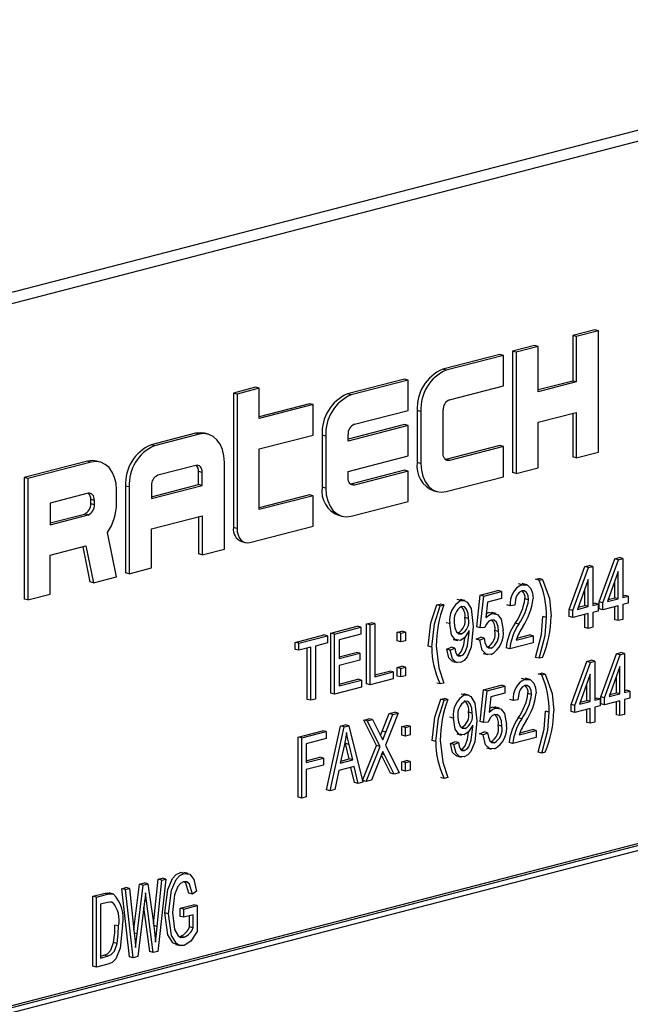
# Model space of a CAD drawing. Units: inches. Extents: x 5 to 105, y 5 to 79.
# Drawn here: x 72 to 73, y 64 to 64 of the extents above; entities that cross this region are included whole.
import ezdxf

# ---------------------------------------------------------------- set-up
doc = ezdxf.new("R2010")
doc.units = ezdxf.units.IN
doc.header["$LTSCALE"] = 10
doc.header["$MEASUREMENT"] = 0

msp = doc.modelspace()

# ---------------------------------------------------------------- linework, layer by layer
at = {"color": 7, "linetype": 'Continuous', "lineweight": 25}
for p, q in [((73.0901, 64.49125), (71.14555, 63.98796)), ((73.11124, 64.48578), (71.1667, 63.98249)), ((72.63195, 64.18896), (72.6103, 64.18335)), ((72.6103, 64.18335), (72.6103, 64.13898)), ((72.61383, 64.18244), (72.6103, 64.18335)), ((72.63549, 64.18804), (72.61383, 64.18244)), ((72.63549, 64.18804), (72.63195, 64.18896)), ((72.63549, 64.06972), (72.63549, 64.18804)), ((72.57318, 64.17374), (72.55152, 64.16814)), ((72.57671, 64.17283), (72.57318, 64.17374)), ((72.61383, 64.18244), (72.61383, 64.13807)), ((72.53915, 64.16494), (72.48346, 64.15053)), ((72.54268, 64.16402), (72.487, 64.14961)), ((72.54268, 64.16402), (72.53915, 64.16494)), ((72.54268, 64.13444), (72.54268, 64.16402)), ((72.55152, 64.16814), (72.55152, 64.04981)), ((72.55506, 64.16722), (72.55152, 64.16814)), ((72.57671, 64.17283), (72.55506, 64.16722)), ((72.55506, 64.16722), (72.55506, 64.0489)), ((72.57671, 64.12846), (72.57671, 64.17283)), ((72.487, 64.14961), (72.48346, 64.15053)), ((72.44634, 64.14092), (72.39065, 64.1265)), ((72.44987, 64.14), (72.39419, 64.12559)), ((72.44987, 64.14), (72.44634, 64.14092)), ((72.44987, 64.11042), (72.44987, 64.14)), ((72.6103, 64.13898), (72.57671, 64.13029)), ((72.61383, 64.13807), (72.57671, 64.12846)), ((72.61383, 64.13807), (72.6103, 64.13898)), ((72.30094, 64.13287), (72.27928, 64.12726)), ((72.27928, 64.12726), (72.27928, 63.99626)), ((72.28282, 64.12635), (72.27928, 64.12726)), ((72.30448, 64.13195), (72.28282, 64.12635)), ((72.28282, 64.12635), (72.28282, 63.99534)), ((72.30448, 64.13195), (72.30094, 64.13287)), ((72.30448, 64.10237), (72.30448, 64.13195)), ((72.39419, 64.12559), (72.39065, 64.1265)), ((72.49009, 64.12083), (72.54268, 64.13444)), ((72.35353, 64.1169), (72.30448, 64.1042)), ((72.35707, 64.11598), (72.30448, 64.10237)), ((72.35707, 64.11598), (72.35353, 64.1169)), ((72.35707, 64.0864), (72.35707, 64.11598)), ((72.39728, 64.09681), (72.44987, 64.11042)), ((72.45871, 64.11031), (72.45871, 64.0596)), ((72.46225, 64.1094), (72.45871, 64.11031)), ((72.46225, 64.1094), (72.46225, 64.05869)), ((72.4839, 64.06852), (72.4839, 64.11078)), ((72.57671, 64.09888), (72.61383, 64.10848)), ((72.6103, 64.10757), (72.6103, 64.06503)), ((72.61383, 64.10848), (72.61383, 64.06411)), ((72.57671, 64.0545), (72.57671, 64.09888)), ((72.24216, 64.08807), (72.19885, 64.07686)), ((72.2457, 64.08716), (72.20239, 64.07595)), ((72.2457, 64.08716), (72.24216, 64.08807)), ((72.25447, 64.08723), (72.25093, 64.08815)), ((72.44634, 64.09654), (72.3911, 64.08225)), ((72.44987, 64.09563), (72.3911, 64.08042)), ((72.44987, 64.09563), (72.44634, 64.09654)), ((72.44987, 64.06605), (72.44987, 64.09563)), ((72.30448, 64.07279), (72.35707, 64.0864)), ((72.36591, 64.08629), (72.36591, 64.03558)), ((72.36944, 64.08538), (72.36591, 64.08629)), ((72.36944, 64.08538), (72.36944, 64.03467)), ((72.3911, 64.08042), (72.3911, 64.08676)), ((72.20239, 64.07595), (72.19885, 64.07686)), ((72.30448, 64.01363), (72.30448, 64.07279)), ((72.53915, 64.07619), (72.48656, 64.06258)), ((72.54268, 64.07528), (72.49009, 64.06167)), ((72.54268, 64.07528), (72.53915, 64.07619)), ((72.54268, 64.0457), (72.54268, 64.07528)), ((72.61383, 64.06411), (72.63549, 64.06972)), ((72.13698, 64.06085), (72.07511, 64.04484)), ((72.14052, 64.05993), (72.07864, 64.04392)), ((72.14052, 64.05993), (72.13698, 64.06085)), ((72.14928, 64.06001), (72.14575, 64.06092)), ((72.27045, 63.97524), (72.27045, 64.05975)), ((72.3911, 64.05084), (72.44987, 64.06605)), ((72.46225, 64.05869), (72.45871, 64.0596)), ((72.48656, 64.06258), (72.48624, 64.06251)), ((72.49009, 64.06167), (72.48656, 64.06258)), ((72.61383, 64.06411), (72.6103, 64.06503)), ((72.2426, 64.05677), (72.20548, 64.04717)), ((72.24526, 64.03816), (72.24526, 64.05084)), ((72.24879, 64.04992), (72.24526, 64.05084)), ((72.24879, 64.03725), (72.24879, 64.04992)), ((72.3911, 64.0445), (72.3911, 64.05084)), ((72.44634, 64.05217), (72.39375, 64.03856)), ((72.44987, 64.05126), (72.39728, 64.03765)), ((72.44987, 64.05126), (72.44634, 64.05217)), ((72.44987, 64.02168), (72.44987, 64.05126)), ((72.55506, 64.0489), (72.55152, 64.04981)), ((72.55506, 64.0489), (72.57671, 64.0545)), ((72.07511, 64.04484), (72.07511, 63.92651)), ((72.07864, 64.04392), (72.07511, 64.04484)), ((72.07864, 64.04392), (72.07864, 63.92559)), ((72.487, 64.03128), (72.54268, 64.0457)), ((72.13742, 64.02955), (72.1003, 64.01994)), ((72.16526, 64.01985), (72.16526, 64.03253)), ((72.1741, 64.03665), (72.1741, 63.95213)), ((72.17764, 64.03573), (72.1741, 64.03665)), ((72.17764, 64.03573), (72.17764, 63.95122)), ((72.19929, 64.02627), (72.24526, 64.03816)), ((72.19929, 64.02444), (72.24879, 64.03725)), ((72.19929, 64.03711), (72.19929, 64.02444)), ((72.24879, 64.03725), (72.24526, 64.03816)), ((72.36944, 64.03467), (72.36591, 64.03558)), ((72.39375, 64.03856), (72.39343, 64.03849)), ((72.39728, 64.03765), (72.39375, 64.03856)), ((72.47469, 64.03212), (72.47823, 64.03121)), ((72.1003, 64.01994), (72.1003, 63.99881)), ((72.14007, 64.01939), (72.14007, 64.02362)), ((72.14361, 64.0227), (72.14007, 64.02362)), ((72.14361, 64.01848), (72.14361, 64.0227)), ((72.35353, 64.02815), (72.30448, 64.01546)), ((72.35707, 64.02724), (72.30448, 64.01363)), ((72.35707, 64.02724), (72.35353, 64.02815)), ((72.35707, 63.99766), (72.35707, 64.02724)), ((72.39419, 64.00726), (72.44987, 64.02168)), ((72.14361, 64.01848), (72.14007, 64.01939)), ((72.1003, 64.00064), (72.13389, 64.00934)), ((72.1003, 63.99881), (72.13742, 64.00842)), ((72.13742, 64.00842), (72.13389, 64.00934)), ((72.19929, 63.99485), (72.24879, 64.00767)), ((72.24526, 64.00675), (72.24526, 63.97055)), ((72.24879, 64.00767), (72.24879, 63.96963)), ((72.38188, 64.0081), (72.38542, 64.00719)), ((72.16526, 63.94801), (72.15628, 63.99147)), ((72.19929, 63.95682), (72.19929, 63.99485)), ((72.28282, 63.99534), (72.27928, 63.99626)), ((72.29519, 63.98164), (72.35707, 63.99766)), ((72.28727, 63.98252), (72.29081, 63.9816)), ((72.1003, 63.96923), (72.13538, 63.97831)), ((72.13221, 63.97749), (72.13931, 63.94313)), ((72.13538, 63.97831), (72.14284, 63.94221)), ((72.24879, 63.96963), (72.27045, 63.97524)), ((72.1003, 63.9312), (72.1003, 63.96923)), ((72.24879, 63.96963), (72.24526, 63.97055)), ((72.63625, 63.92376), (72.65154, 63.96577)), ((72.63978, 63.92285), (72.65508, 63.96486)), ((72.65154, 63.96577), (72.65575, 63.96686)), ((72.65508, 63.96486), (72.65154, 63.96577)), ((72.65508, 63.96486), (72.65928, 63.96595)), ((72.65928, 63.96595), (72.65575, 63.96686)), ((72.65928, 63.96595), (72.65928, 63.92789)), ((72.17764, 63.95122), (72.19929, 63.95682)), ((72.60698, 63.91618), (72.62227, 63.9582)), ((72.61051, 63.91527), (72.62581, 63.95728)), ((72.62227, 63.9582), (72.62648, 63.95928)), ((72.62581, 63.95728), (72.62227, 63.9582)), ((72.62581, 63.95728), (72.63001, 63.95837)), ((72.63001, 63.95837), (72.62648, 63.95928)), ((72.63001, 63.95837), (72.63001, 63.92032)), ((72.65483, 63.95322), (72.64418, 63.92398)), ((72.65483, 63.92674), (72.65483, 63.95322)), ((72.14284, 63.94221), (72.13931, 63.94313)), ((72.14284, 63.94221), (72.16526, 63.94801)), ((72.17764, 63.95122), (72.1741, 63.95213)), ((72.57406, 63.94572), (72.5774, 63.94658)), ((72.5776, 63.9448), (72.57406, 63.94572)), ((72.58094, 63.94567), (72.5774, 63.94658)), ((72.5776, 63.9448), (72.58094, 63.94567)), ((72.62556, 63.94564), (72.61491, 63.91641)), ((72.62556, 63.91916), (72.62556, 63.94564)), ((72.65129, 63.92765), (72.65129, 63.94351)), ((72.51998, 63.9302), (72.53725, 63.93467)), ((72.52351, 63.92928), (72.54078, 63.93375)), ((72.54078, 63.93375), (72.53725, 63.93467)), ((72.54078, 63.93375), (72.54078, 63.9269)), ((72.56086, 63.94047), (72.55733, 63.94139)), ((72.56549, 63.94049), (72.56107, 63.94163)), ((72.62202, 63.92008), (72.62202, 63.93594)), ((72.07864, 63.92559), (72.07511, 63.92651)), ((72.07864, 63.92559), (72.1003, 63.9312)), ((72.50128, 63.92505), (72.49775, 63.92597)), ((72.50494, 63.92498), (72.50052, 63.92613)), ((72.51663, 63.89931), (72.51998, 63.9302)), ((72.52351, 63.92928), (72.51998, 63.9302)), ((72.52017, 63.89839), (72.52351, 63.92928)), ((72.54078, 63.9269), (72.52725, 63.9234)), ((72.56727, 63.92583), (72.56373, 63.92674)), ((72.64418, 63.92398), (72.65483, 63.92674)), ((72.64492, 63.926), (72.65129, 63.92765)), ((72.65483, 63.92674), (72.65129, 63.92765)), ((72.65928, 63.92972), (72.66076, 63.9301)), ((72.65928, 63.92789), (72.6643, 63.92919)), ((72.6643, 63.92919), (72.66076, 63.9301)), ((72.6643, 63.92919), (72.6643, 63.92234)), ((72.47759, 63.92075), (72.48093, 63.92161)), ((72.48112, 63.91983), (72.47759, 63.92075)), ((72.48447, 63.9207), (72.48093, 63.92161)), ((72.48112, 63.91983), (72.48447, 63.9207)), ((72.52725, 63.9234), (72.52563, 63.90851)), ((72.54944, 63.92001), (72.5459, 63.92093)), ((72.5539, 63.9204), (72.54944, 63.92001)), ((72.60698, 63.90933), (72.60698, 63.91618)), ((72.61051, 63.91527), (72.60698, 63.91618)), ((72.61051, 63.90842), (72.61051, 63.91527)), ((72.61491, 63.91641), (72.62556, 63.91916)), ((72.61564, 63.91843), (72.62202, 63.92008)), ((72.62556, 63.91916), (72.62202, 63.92008)), ((72.63001, 63.92215), (72.63149, 63.92253)), ((72.63001, 63.92032), (72.63503, 63.92161)), ((72.63503, 63.91476), (72.63001, 63.91347)), ((72.63503, 63.92161), (72.63149, 63.92253)), ((72.63503, 63.92161), (72.63503, 63.91476)), ((72.63625, 63.91691), (72.63625, 63.92376)), ((72.63978, 63.92285), (72.63625, 63.92376)), ((72.63978, 63.916), (72.63625, 63.91691)), ((72.63978, 63.916), (72.63978, 63.92285)), ((72.65483, 63.91989), (72.63978, 63.916)), ((72.65129, 63.90634), (72.65129, 63.91897)), ((72.65483, 63.90543), (72.65483, 63.91989)), ((72.6643, 63.92234), (72.65928, 63.92104)), ((72.65928, 63.92104), (72.65928, 63.90658)), ((72.50872, 63.90743), (72.50519, 63.90834)), ((72.52605, 63.91237), (72.52845, 63.91337)), ((72.53199, 63.91245), (72.52845, 63.91337)), ((72.53553, 63.91238), (72.53111, 63.91352)), ((72.58484, 63.90862), (72.5813, 63.90954)), ((72.61051, 63.90842), (72.60698, 63.90933)), ((72.62556, 63.91231), (72.61051, 63.90842)), ((72.62202, 63.89877), (72.62202, 63.9114)), ((72.62556, 63.89785), (72.62556, 63.91231)), ((72.63001, 63.91347), (72.63001, 63.89901)), ((72.65483, 63.90543), (72.65129, 63.90634)), ((72.65928, 63.90658), (72.65483, 63.90543)), ((72.37443, 63.89329), (72.40006, 63.89992)), ((72.37796, 63.89237), (72.40359, 63.89901)), ((72.40359, 63.89901), (72.40006, 63.89992)), ((72.40359, 63.89901), (72.40359, 63.89216)), ((72.40927, 63.90231), (72.41373, 63.90346)), ((72.40927, 63.8437), (72.40927, 63.90231)), ((72.41281, 63.90139), (72.40927, 63.90231)), ((72.41281, 63.90139), (72.41727, 63.90254)), ((72.41281, 63.84279), (72.41281, 63.90139)), ((72.41727, 63.90254), (72.41373, 63.90346)), ((72.41727, 63.90254), (72.41727, 63.85079)), ((72.4391, 63.89404), (72.44356, 63.8952)), ((72.44709, 63.89428), (72.44356, 63.8952)), ((72.49034, 63.90251), (72.4868, 63.90343)), ((72.50916, 63.89428), (72.50916, 63.89572)), ((72.52017, 63.89839), (72.51663, 63.89931)), ((72.52463, 63.89868), (72.52017, 63.89839)), ((72.538, 63.89481), (72.53446, 63.89573)), ((72.55768, 63.90203), (72.55414, 63.90295)), ((72.62556, 63.89785), (72.62202, 63.89877)), ((72.63001, 63.89901), (72.62556, 63.89785)), ((72.33959, 63.88427), (72.36744, 63.89148)), ((72.34312, 63.88335), (72.37098, 63.89056)), ((72.37098, 63.89056), (72.36744, 63.89148)), ((72.37098, 63.89056), (72.37098, 63.88372)), ((72.37443, 63.83469), (72.37443, 63.89329)), ((72.37796, 63.89237), (72.37443, 63.89329)), ((72.37796, 63.83377), (72.37796, 63.89237)), ((72.40359, 63.89216), (72.38242, 63.88668)), ((72.38242, 63.88668), (72.38242, 63.86841)), ((72.4391, 63.88567), (72.4391, 63.89404)), ((72.44264, 63.89313), (72.4391, 63.89404)), ((72.44264, 63.88476), (72.4391, 63.88567)), ((72.44264, 63.89313), (72.44709, 63.89428)), ((72.44264, 63.88476), (72.44264, 63.89313)), ((72.44709, 63.88591), (72.44264, 63.88476)), ((72.44709, 63.89428), (72.44709, 63.88591)), ((72.49376, 63.8871), (72.49817, 63.88596)), ((72.50186, 63.89248), (72.49833, 63.89339)), ((72.51608, 63.88733), (72.52053, 63.88924)), ((72.51961, 63.88641), (72.51608, 63.88733)), ((72.51961, 63.88641), (72.52407, 63.88833)), ((72.52407, 63.88833), (72.52053, 63.88924)), ((72.55501, 63.88644), (72.57173, 63.89077)), ((72.55578, 63.88847), (72.56819, 63.89168)), ((72.57173, 63.89077), (72.56819, 63.89168)), ((72.57173, 63.89077), (72.57173, 63.88392)), ((72.33959, 63.87742), (72.33959, 63.88427)), ((72.34312, 63.88335), (72.33959, 63.88427)), ((72.34312, 63.87651), (72.33959, 63.87742)), ((72.34312, 63.87651), (72.34312, 63.88335)), ((72.35482, 63.87953), (72.34312, 63.87651)), ((72.35129, 63.8287), (72.35129, 63.87862)), ((72.35482, 63.82778), (72.35482, 63.87953)), ((72.37098, 63.88372), (72.35928, 63.88069)), ((72.35928, 63.88069), (72.35928, 63.82893)), ((72.47277, 63.8797), (72.46923, 63.88062)), ((72.48736, 63.87761), (72.49182, 63.87953)), ((72.4909, 63.8767), (72.48736, 63.87761)), ((72.4909, 63.8767), (72.49535, 63.87861)), ((72.49535, 63.87861), (72.49182, 63.87953)), ((72.53063, 63.87861), (72.5271, 63.87953)), ((72.54888, 63.87801), (72.54535, 63.87892)), ((72.57173, 63.88392), (72.54888, 63.87801)), ((72.38242, 63.87024), (72.39894, 63.87452)), ((72.38242, 63.86841), (72.40248, 63.8736)), ((72.40248, 63.86675), (72.38242, 63.86156)), ((72.40248, 63.8736), (72.39894, 63.87452)), ((72.40248, 63.8736), (72.40248, 63.86675)), ((72.50112, 63.87097), (72.49758, 63.87189)), ((72.52298, 63.87348), (72.52739, 63.87234)), ((72.5776, 63.8687), (72.57406, 63.86961)), ((72.58094, 63.86956), (72.5776, 63.8687)), ((72.62423, 63.86567), (72.62843, 63.86676)), ((72.63197, 63.86585), (72.62843, 63.86676)), ((72.63788, 63.83115), (72.65317, 63.87316)), ((72.64141, 63.83024), (72.65671, 63.87225)), ((72.65317, 63.87316), (72.65738, 63.87425)), ((72.65671, 63.87225), (72.65317, 63.87316)), ((72.65671, 63.87225), (72.66091, 63.87334)), ((72.66091, 63.87334), (72.65738, 63.87425)), ((72.66091, 63.87334), (72.66091, 63.83528)), ((72.38242, 63.86156), (72.38242, 63.84177)), ((72.4391, 63.8598), (72.44356, 63.86095)), ((72.4391, 63.85142), (72.4391, 63.8598)), ((72.44264, 63.85888), (72.4391, 63.8598)), ((72.44264, 63.85888), (72.44709, 63.86004)), ((72.44264, 63.85051), (72.44264, 63.85888)), ((72.44709, 63.86004), (72.44356, 63.86095)), ((72.44709, 63.86004), (72.44709, 63.85166)), ((72.49333, 63.86573), (72.49775, 63.86459)), ((72.60893, 63.82366), (72.62423, 63.86567)), ((72.61247, 63.82275), (72.62776, 63.86476)), ((72.62776, 63.86476), (72.62423, 63.86567)), ((72.62776, 63.86476), (72.63197, 63.86585)), ((72.63197, 63.86585), (72.63197, 63.82779)), ((72.65645, 63.86061), (72.64581, 63.83137)), ((72.65645, 63.83413), (72.65645, 63.86061)), ((72.38242, 63.8436), (72.40061, 63.84831)), ((72.38242, 63.84177), (72.40415, 63.8474)), ((72.40415, 63.8474), (72.40061, 63.84831)), ((72.40415, 63.8474), (72.40415, 63.84055)), ((72.43509, 63.84856), (72.41281, 63.84279)), ((72.41727, 63.85262), (72.43156, 63.85632)), ((72.41727, 63.85079), (72.43509, 63.85541)), ((72.43509, 63.85541), (72.43156, 63.85632)), ((72.43509, 63.85541), (72.43509, 63.84856)), ((72.44264, 63.85051), (72.4391, 63.85142)), ((72.44709, 63.85166), (72.44264, 63.85051)), ((72.5638, 63.8482), (72.56027, 63.84912)), ((72.56843, 63.84822), (72.56401, 63.84936)), ((72.57667, 63.85336), (72.58002, 63.85423)), ((72.58021, 63.85245), (72.57667, 63.85336)), ((72.58355, 63.85331), (72.58002, 63.85423)), ((72.58021, 63.85245), (72.58355, 63.85331)), ((72.62751, 63.85312), (72.61686, 63.82388)), ((72.62751, 63.82664), (72.62751, 63.85312)), ((72.65292, 63.83504), (72.65292, 63.8509)), ((72.40415, 63.84055), (72.37796, 63.83377)), ((72.41281, 63.84279), (72.40927, 63.8437)), ((72.48112, 63.84373), (72.47759, 63.84464)), ((72.48447, 63.84459), (72.48112, 63.84373)), ((72.5199, 63.80712), (72.52325, 63.83801)), ((72.52325, 63.83801), (72.54052, 63.84248)), ((72.52678, 63.8371), (72.52325, 63.83801)), ((72.52678, 63.8371), (72.54405, 63.84157)), ((72.54405, 63.84157), (72.54052, 63.84248)), ((72.54405, 63.84157), (72.54405, 63.83472)), ((72.62398, 63.82755), (72.62398, 63.84341)), ((72.66091, 63.83711), (72.66239, 63.8375)), ((72.66593, 63.83658), (72.66239, 63.8375)), ((72.35482, 63.82778), (72.35129, 63.8287)), ((72.35928, 63.82893), (72.35482, 63.82778)), ((72.37796, 63.83377), (72.37443, 63.83469)), ((72.48152, 63.82874), (72.48486, 63.8296)), ((72.48505, 63.82782), (72.48152, 63.82874)), ((72.48839, 63.82869), (72.48486, 63.8296)), ((72.48505, 63.82782), (72.48839, 63.82869)), ((72.50488, 63.83295), (72.50134, 63.83387)), ((72.50854, 63.83289), (72.50412, 63.83403)), ((72.52344, 63.80621), (72.52678, 63.8371)), ((72.53052, 63.83122), (72.52891, 63.81633)), ((72.54405, 63.83472), (72.53052, 63.83122)), ((72.55238, 63.82774), (72.54885, 63.82866)), ((72.55684, 63.82813), (72.55238, 63.82774)), ((72.57021, 63.83356), (72.56667, 63.83447)), ((72.63197, 63.82962), (72.63345, 63.83001)), ((72.63197, 63.82779), (72.63698, 63.82909)), ((72.63698, 63.82909), (72.63345, 63.83001)), ((72.63698, 63.82909), (72.63698, 63.82224)), ((72.63788, 63.8243), (72.63788, 63.83115)), ((72.64141, 63.83024), (72.63788, 63.83115)), ((72.64141, 63.82339), (72.64141, 63.83024)), ((72.64581, 63.83137), (72.65645, 63.83413)), ((72.64654, 63.83339), (72.65292, 63.83504)), ((72.65645, 63.83413), (72.65292, 63.83504)), ((72.66091, 63.83528), (72.66593, 63.83658)), ((72.66593, 63.82973), (72.66091, 63.82843)), ((72.66091, 63.82843), (72.66091, 63.81397)), ((72.66593, 63.83658), (72.66593, 63.82973)), ((72.52932, 63.82019), (72.53172, 63.82118)), ((72.53526, 63.82027), (72.53172, 63.82118)), ((72.5388, 63.8202), (72.53438, 63.82134)), ((72.60893, 63.81681), (72.60893, 63.82366)), ((72.61247, 63.82275), (72.60893, 63.82366)), ((72.61247, 63.8159), (72.61247, 63.82275)), ((72.62751, 63.81979), (72.61247, 63.8159)), ((72.61686, 63.82388), (72.62751, 63.82664)), ((72.6176, 63.8259), (72.62398, 63.82755)), ((72.62751, 63.82664), (72.62398, 63.82755)), ((72.62398, 63.80624), (72.62398, 63.81887)), ((72.62751, 63.80533), (72.62751, 63.81979)), ((72.63698, 63.82224), (72.63197, 63.82094)), ((72.63197, 63.82094), (72.63197, 63.80648)), ((72.64141, 63.82339), (72.63788, 63.8243)), ((72.65645, 63.82728), (72.64141, 63.82339)), ((72.65292, 63.81374), (72.65292, 63.82637)), ((72.65645, 63.81282), (72.65645, 63.82728)), ((72.40639, 63.80853), (72.41148, 63.80985)), ((72.40992, 63.80761), (72.41501, 63.80893)), ((72.41501, 63.80893), (72.41148, 63.80985)), ((72.41501, 63.80893), (72.42176, 63.79555)), ((72.42443, 63.7976), (72.43138, 63.815)), ((72.44001, 63.8154), (72.42751, 63.7841)), ((72.42797, 63.79668), (72.43491, 63.81408)), ((72.43138, 63.815), (72.43647, 63.81632)), ((72.43491, 63.81408), (72.43138, 63.815)), ((72.43491, 63.81408), (72.44001, 63.8154)), ((72.44001, 63.8154), (72.43647, 63.81632)), ((72.49394, 63.81042), (72.4904, 63.81133)), ((72.51232, 63.81533), (72.50879, 63.81624)), ((72.56062, 63.80977), (72.55708, 63.81068)), ((72.58745, 63.81627), (72.58392, 63.81719)), ((72.61247, 63.8159), (72.60893, 63.81681)), ((72.65645, 63.81282), (72.65292, 63.81374)), ((72.66091, 63.81397), (72.65645, 63.81282)), ((72.3702, 63.74056), (72.3839, 63.80271)), ((72.37374, 63.73965), (72.38744, 63.8018)), ((72.3839, 63.80271), (72.38825, 63.80383)), ((72.38744, 63.8018), (72.3839, 63.80271)), ((72.38744, 63.8018), (72.39178, 63.80292)), ((72.39178, 63.80292), (72.38825, 63.80383)), ((72.39178, 63.80292), (72.40549, 63.74787)), ((72.41889, 63.78372), (72.40639, 63.80853)), ((72.40992, 63.80761), (72.40639, 63.80853)), ((72.42242, 63.78281), (72.40992, 63.80761)), ((72.44369, 63.8022), (72.44814, 63.80335)), ((72.44369, 63.79383), (72.44369, 63.8022)), ((72.44722, 63.80129), (72.44369, 63.8022)), ((72.44722, 63.80129), (72.45168, 63.80244)), ((72.44722, 63.79291), (72.44722, 63.80129)), ((72.45168, 63.80244), (72.44814, 63.80335)), ((72.45168, 63.80244), (72.45168, 63.79407)), ((72.50546, 63.80038), (72.50193, 63.80129)), ((72.51276, 63.80218), (72.51276, 63.80362)), ((72.52344, 63.80621), (72.5199, 63.80712)), ((72.5279, 63.80649), (72.52344, 63.80621)), ((72.54127, 63.80263), (72.53773, 63.80354)), ((72.55872, 63.7962), (72.57113, 63.79942)), ((72.57467, 63.7985), (72.57113, 63.79942)), ((72.62751, 63.80533), (72.62398, 63.80624)), ((72.63197, 63.80648), (72.62751, 63.80533)), ((72.34237, 63.79196), (72.36633, 63.79816)), ((72.34237, 63.73336), (72.34237, 63.79196)), ((72.34591, 63.79105), (72.34237, 63.79196)), ((72.34591, 63.79105), (72.36986, 63.79725)), ((72.34591, 63.73244), (72.34591, 63.79105)), ((72.36986, 63.7904), (72.35036, 63.78535)), ((72.36986, 63.79725), (72.36633, 63.79816)), ((72.36986, 63.79725), (72.36986, 63.7904)), ((72.42797, 63.79668), (72.42443, 63.7976)), ((72.44722, 63.79291), (72.44369, 63.79383)), ((72.45168, 63.79407), (72.44722, 63.79291)), ((72.49735, 63.79501), (72.50177, 63.79386)), ((72.51935, 63.79515), (72.5238, 63.79706)), ((72.52288, 63.79423), (72.51935, 63.79515)), ((72.52288, 63.79423), (72.52734, 63.79615)), ((72.52734, 63.79615), (72.5238, 63.79706)), ((72.57467, 63.79165), (72.55182, 63.78574)), ((72.55795, 63.79418), (72.57467, 63.7985)), ((72.57467, 63.7985), (72.57467, 63.79165)), ((72.35036, 63.78535), (72.35036, 63.76708)), ((72.38762, 63.78465), (72.38358, 63.76655)), ((72.38852, 63.78576), (72.38816, 63.78734)), ((72.3921, 63.77058), (72.38852, 63.78576)), ((72.39205, 63.78484), (72.38852, 63.78576)), ((72.39564, 63.76967), (72.39205, 63.78484)), ((72.40527, 63.74964), (72.41889, 63.78372)), ((72.40881, 63.74872), (72.42242, 63.78281)), ((72.42242, 63.78281), (72.41889, 63.78372)), ((72.42751, 63.7841), (72.44112, 63.75709)), ((72.47669, 63.78769), (72.47316, 63.7886)), ((72.49096, 63.78552), (72.49542, 63.78743)), ((72.4945, 63.7846), (72.49096, 63.78552)), ((72.4945, 63.7846), (72.49895, 63.78652)), ((72.49895, 63.78652), (72.49542, 63.78743)), ((72.52625, 63.7813), (72.53066, 63.78016)), ((72.5339, 63.78643), (72.53037, 63.78734)), ((72.55182, 63.78574), (72.54829, 63.78665)), ((73.02285, 63.77831), (71.25508, 63.32078)), ((73.02639, 63.7774), (71.25862, 63.31986)), ((73.02285, 63.77165), (71.26215, 63.31595)), ((72.35036, 63.76891), (72.36354, 63.77233)), ((72.35036, 63.76708), (72.36708, 63.77141)), ((72.36708, 63.77141), (72.36354, 63.77233)), ((72.36708, 63.77141), (72.36708, 63.76456)), ((72.38402, 63.76849), (72.3921, 63.77058)), ((72.39564, 63.76967), (72.3921, 63.77058)), ((72.42302, 63.77287), (72.4139, 63.75004)), ((72.43249, 63.75668), (72.4236, 63.77432)), ((72.42654, 63.77459), (72.42397, 63.77525)), ((72.43603, 63.75577), (72.42654, 63.77459)), ((72.49693, 63.77363), (72.50134, 63.77249)), ((72.50472, 63.77887), (72.50118, 63.77979)), ((72.58021, 63.77634), (72.57667, 63.77726)), ((72.58355, 63.77721), (72.58021, 63.77634)), ((72.36708, 63.76456), (72.35036, 63.76024)), ((72.39711, 63.7632), (72.38212, 63.75932)), ((72.38358, 63.76655), (72.39564, 63.76967)), ((72.39733, 63.74758), (72.39397, 63.76239)), ((72.40086, 63.74667), (72.39711, 63.7632)), ((72.44369, 63.76795), (72.44814, 63.76911)), ((72.44369, 63.75958), (72.44369, 63.76795)), ((72.44722, 63.76704), (72.44369, 63.76795)), ((72.44722, 63.76704), (72.45168, 63.76819)), ((72.44722, 63.75867), (72.44722, 63.76704)), ((72.45168, 63.76819), (72.44814, 63.76911)), ((72.45168, 63.76819), (72.45168, 63.75982)), ((72.35036, 63.76024), (72.35036, 63.7336)), ((72.38212, 63.75932), (72.37838, 63.74085)), ((72.43603, 63.75577), (72.43249, 63.75668)), ((72.44112, 63.75709), (72.43603, 63.75577)), ((72.44722, 63.75867), (72.44369, 63.75958)), ((72.45168, 63.75982), (72.44722, 63.75867)), ((72.48505, 63.75171), (72.48152, 63.75263)), ((72.48839, 63.75258), (72.48505, 63.75171)), ((72.40086, 63.74667), (72.39733, 63.74758)), ((72.40549, 63.74787), (72.40086, 63.74667)), ((72.40881, 63.74872), (72.40527, 63.74964)), ((72.4139, 63.75004), (72.40881, 63.74872)), ((72.34591, 63.73244), (72.34237, 63.73336)), ((72.35036, 63.7336), (72.34591, 63.73244)), ((72.37374, 63.73965), (72.3702, 63.74056)), ((72.37838, 63.74085), (72.37374, 63.73965)), ((72.23101, 63.65889), (72.22748, 63.65981)), ((72.23523, 63.65887), (72.23081, 63.66002)), ((72.18209, 63.60431), (72.18769, 63.64862)), ((72.1852, 63.59998), (72.19122, 63.64771)), ((72.18769, 63.64862), (72.19234, 63.64982)), ((72.19122, 63.64771), (72.18769, 63.64862)), ((72.19122, 63.64771), (72.19587, 63.64891)), ((72.19587, 63.64891), (72.19234, 63.64982)), ((72.19587, 63.64891), (72.20066, 63.61555)), ((72.20137, 63.6099), (72.20587, 63.65333)), ((72.20473, 63.60726), (72.2094, 63.65241)), ((72.21337, 63.65344), (72.20559, 63.58306)), ((72.20587, 63.65333), (72.20984, 63.65435)), ((72.2094, 63.65241), (72.20587, 63.65333)), ((72.2094, 63.65241), (72.21337, 63.65344)), ((72.21337, 63.65344), (72.20984, 63.65435)), ((72.14222, 63.63685), (72.1528, 63.63959)), ((72.14222, 63.56848), (72.14222, 63.63685)), ((72.14575, 63.63594), (72.14222, 63.63685)), ((72.14575, 63.63594), (72.15634, 63.63868)), ((72.14575, 63.56757), (72.14575, 63.63594)), ((72.15634, 63.63868), (72.1528, 63.63959)), ((72.16237, 63.63895), (72.15795, 63.64009)), ((72.17033, 63.64413), (72.1743, 63.64516)), ((72.1779, 63.57772), (72.17033, 63.64413)), ((72.17386, 63.64321), (72.17033, 63.64413)), ((72.17386, 63.64321), (72.17784, 63.64424)), ((72.18143, 63.5768), (72.17386, 63.64321)), ((72.17784, 63.64424), (72.1743, 63.64516)), ((72.17784, 63.64424), (72.18249, 63.60062)), ((72.19451, 63.63228), (72.19353, 63.64005)), ((72.23935, 63.63885), (72.23582, 63.63977)), ((72.24325, 63.64164), (72.23935, 63.63885)), ((72.15624, 63.63066), (72.14965, 63.62896)), ((72.14965, 63.62896), (72.14965, 63.57657)), ((72.16156, 63.63068), (72.15965, 63.63117)), ((72.19261, 63.63179), (72.18592, 63.57796)), ((72.19451, 63.63228), (72.19273, 63.63275)), ((72.2011, 63.58189), (72.19451, 63.63228)), ((72.22737, 63.62515), (72.24037, 63.62851)), ((72.2309, 63.62423), (72.2439, 63.6276)), ((72.2439, 63.6276), (72.24037, 63.62851)), ((72.2439, 63.6276), (72.2439, 63.60256)), ((72.19757, 63.58281), (72.19191, 63.6261)), ((72.21595, 63.6196), (72.21242, 63.62052)), ((72.22737, 63.61716), (72.22737, 63.62515)), ((72.2309, 63.62423), (72.22737, 63.62515)), ((72.2309, 63.61624), (72.22737, 63.61716)), ((72.2309, 63.61624), (72.2309, 63.62423)), ((72.24, 63.6186), (72.2309, 63.61624)), ((72.23647, 63.60697), (72.23647, 63.61768)), ((72.24, 63.60606), (72.24, 63.6186)), ((72.1672, 63.60778), (72.16367, 63.60869)), ((72.20473, 63.60726), (72.20119, 63.60818)), ((72.1852, 63.59998), (72.18248, 63.60068)), ((72.18378, 63.58697), (72.1852, 63.59998)), ((72.23112, 63.59677), (72.22759, 63.59768)), ((72.24, 63.60606), (72.23647, 63.60697)), ((72.16571, 63.59069), (72.16217, 63.5916)), ((72.22315, 63.58981), (72.22757, 63.58866)), ((72.14965, 63.5784), (72.15281, 63.57922)), ((72.15635, 63.5783), (72.15281, 63.57922)), ((72.2011, 63.58189), (72.19757, 63.58281)), ((72.20559, 63.58306), (72.2011, 63.58189)), ((72.15682, 63.57043), (72.14575, 63.56757)), ((72.14965, 63.57657), (72.15635, 63.5783)), ((72.18143, 63.5768), (72.1779, 63.57772)), ((72.18592, 63.57796), (72.18143, 63.5768)), ((72.14575, 63.56757), (72.14222, 63.56848))]:
    msp.add_line(p, q, dxfattribs=at)
at = {"color": 7, "linetype": 'Continuous', "lineweight": 25, "flags": 128}
for points in [[(72.25093, 64.08815), (72.24699, 64.08867), (72.24216, 64.08807)], [(72.27045, 64.05975), (72.26997, 64.06623), (72.26856, 64.0722), (72.26628, 64.07746), (72.2632, 64.08178), (72.25945, 64.08502), (72.25517, 64.08703), (72.25053, 64.08776), (72.2457, 64.08716)], [(72.49009, 64.06167), (72.48888, 64.06152), (72.48772, 64.0617), (72.48665, 64.0622), (72.48572, 64.06301), (72.48495, 64.06409), (72.48437, 64.0654), (72.48402, 64.0669), (72.4839, 64.06852)], [(72.14575, 64.06092), (72.14181, 64.06145), (72.13698, 64.06085)], [(72.16526, 64.03253), (72.16479, 64.039), (72.16338, 64.04498), (72.16109, 64.05023), (72.15802, 64.05456), (72.15426, 64.05779), (72.14999, 64.05981), (72.14534, 64.06053), (72.14052, 64.05993)], [(72.46225, 64.05869), (72.46272, 64.05221), (72.46413, 64.04624), (72.46642, 64.04098), (72.4695, 64.03666), (72.47325, 64.03342), (72.47753, 64.03141), (72.48217, 64.03068), (72.487, 64.03128)], [(72.24879, 64.04992), (72.24867, 64.05154), (72.24832, 64.05304), (72.24775, 64.05435), (72.24698, 64.05543), (72.24604, 64.05624), (72.24497, 64.05674), (72.24381, 64.05692), (72.2426, 64.05677)], [(72.39728, 64.03765), (72.39608, 64.0375), (72.39492, 64.03768), (72.39385, 64.03818), (72.39291, 64.03899), (72.39214, 64.04007), (72.39157, 64.04138), (72.39121, 64.04288), (72.3911, 64.0445)], [(72.14361, 64.0227), (72.14349, 64.02432), (72.14314, 64.02581), (72.14257, 64.02713), (72.1418, 64.02821), (72.14086, 64.02902), (72.13979, 64.02952), (72.13863, 64.0297), (72.13742, 64.02955)], [(72.36944, 64.03467), (72.36992, 64.02819), (72.37132, 64.02222), (72.37361, 64.01696), (72.37669, 64.01264), (72.38044, 64.0094), (72.38472, 64.00739), (72.38936, 64.00666), (72.39419, 64.00726)], [(72.28282, 63.99534), (72.28306, 63.99211), (72.28376, 63.98912), (72.28491, 63.98649), (72.28644, 63.98433), (72.28832, 63.98271), (72.29046, 63.9817), (72.29278, 63.98134), (72.29519, 63.98164)], [(72.58094, 63.94567), (72.58756, 63.92687), (72.5893, 63.90986)], [(72.5607, 63.93434), (72.55839, 63.93319), (72.55641, 63.93097), (72.55499, 63.92805), (72.5539, 63.9204)], [(72.56727, 63.92583), (72.56678, 63.92988), (72.56511, 63.933), (72.56309, 63.93434), (72.5607, 63.93434)], [(72.56086, 63.94047), (72.56581, 63.94035), (72.56951, 63.93664), (72.57118, 63.93212), (72.57173, 63.92686)], [(72.50128, 63.92505), (72.50455, 63.92509), (72.50743, 63.92354), (72.51128, 63.9172), (72.51318, 63.89973)], [(72.46923, 63.88062), (72.47202, 63.9034), (72.47759, 63.92075)], [(72.47277, 63.8797), (72.47555, 63.90248), (72.48112, 63.91983)], [(72.50872, 63.90743), (72.50832, 63.91235), (72.50681, 63.91655), (72.50472, 63.91875), (72.50195, 63.91914)], [(72.52563, 63.90851), (72.52909, 63.91125), (72.53199, 63.91245)], [(72.538, 63.89481), (72.53757, 63.89981), (72.53591, 63.90398), (72.53362, 63.90592), (72.53074, 63.90604)], [(72.53199, 63.91245), (72.53706, 63.91156), (72.54061, 63.90701), (72.54245, 63.8963)], [(72.57406, 63.86961), (72.5798, 63.89184), (72.5813, 63.90954)], [(72.5776, 63.8687), (72.58334, 63.89093), (72.58484, 63.90862)], [(72.50087, 63.88613), (72.49574, 63.88701), (72.49215, 63.89163), (72.49034, 63.90251)], [(72.4948, 63.90323), (72.49526, 63.89845), (72.49693, 63.89453), (72.49912, 63.89265), (72.50186, 63.89248)], [(72.51318, 63.89973), (72.51128, 63.87946), (72.50742, 63.87004), (72.50431, 63.86662), (72.50072, 63.86478)], [(72.50916, 63.89572), (72.50521, 63.88899), (72.50087, 63.88613)], [(72.49758, 63.87189), (72.49992, 63.87318), (72.50188, 63.87557), (72.50419, 63.88188), (72.50493, 63.8888)], [(72.50112, 63.87097), (72.50345, 63.87226), (72.50541, 63.87466), (72.50772, 63.88097), (72.50916, 63.89428)], [(72.53068, 63.87253), (72.52574, 63.87291), (72.52199, 63.87663), (72.51961, 63.88641)], [(72.52407, 63.88833), (72.52474, 63.88414), (72.52622, 63.88058), (72.52817, 63.87882), (72.53063, 63.87861)], [(72.47722, 63.88077), (72.47963, 63.85948), (72.48447, 63.84459)], [(72.49381, 63.86589), (72.49286, 63.86594), (72.48953, 63.86911), (72.48736, 63.87761)], [(72.50072, 63.86478), (72.49639, 63.86502), (72.49307, 63.8682), (72.4909, 63.8767)], [(72.49535, 63.87861), (72.49598, 63.87515), (72.4973, 63.87225), (72.49902, 63.87097), (72.50112, 63.87097)], [(72.5638, 63.8482), (72.56875, 63.84808), (72.57246, 63.84438), (72.57413, 63.83986), (72.57467, 63.83459)], [(72.58355, 63.85331), (72.59017, 63.83451), (72.59191, 63.81751)], [(72.56364, 63.84207), (72.56133, 63.84092), (72.55935, 63.8387), (72.55794, 63.83578), (72.55684, 63.82813)], [(72.57021, 63.83356), (72.56972, 63.83761), (72.56805, 63.84074), (72.56603, 63.84207), (72.56364, 63.84207)], [(72.47316, 63.7886), (72.47595, 63.81138), (72.48152, 63.82874)], [(72.50488, 63.83295), (72.50815, 63.83299), (72.51103, 63.83145), (72.51488, 63.8251), (72.51678, 63.80764)], [(72.47669, 63.78769), (72.47948, 63.81047), (72.48505, 63.82782)], [(72.51232, 63.81533), (72.51192, 63.82025), (72.51041, 63.82445), (72.50831, 63.82666), (72.50555, 63.82704)], [(72.52891, 63.81633), (72.53236, 63.81907), (72.53526, 63.82027)], [(72.53526, 63.82027), (72.54033, 63.81938), (72.54388, 63.81483), (72.54572, 63.80411)], [(72.50447, 63.79403), (72.49934, 63.79491), (72.49575, 63.79953), (72.49394, 63.81042)], [(72.4984, 63.81113), (72.49886, 63.80635), (72.50053, 63.80243), (72.50272, 63.80056), (72.50546, 63.80038)], [(72.54127, 63.80263), (72.54084, 63.80763), (72.53918, 63.81179), (72.53689, 63.81374), (72.53402, 63.81386)], [(72.57667, 63.77726), (72.58242, 63.79949), (72.58392, 63.81719)], [(72.58021, 63.77634), (72.58595, 63.79857), (72.58745, 63.81627)], [(72.51678, 63.80764), (72.51488, 63.78736), (72.51102, 63.77795), (72.50791, 63.77452), (72.50432, 63.77268)], [(72.51276, 63.80362), (72.50881, 63.79689), (72.50447, 63.79403)], [(72.50472, 63.77887), (72.50705, 63.78016), (72.50901, 63.78256), (72.51132, 63.78887), (72.51276, 63.80218)], [(72.38961, 63.79626), (72.38864, 63.78974), (72.38762, 63.78465)], [(72.39205, 63.78484), (72.39062, 63.79119), (72.38961, 63.79626)], [(72.42176, 63.79555), (72.42353, 63.79202), (72.42493, 63.78925)], [(72.42278, 63.79352), (72.42311, 63.79432), (72.42443, 63.7976)], [(72.42493, 63.78925), (72.42665, 63.7934), (72.42797, 63.79668)], [(72.50118, 63.77979), (72.50352, 63.78108), (72.50547, 63.78347), (72.50779, 63.78978), (72.50853, 63.7967)], [(72.53395, 63.78035), (72.52901, 63.78072), (72.52526, 63.78445), (72.52288, 63.79423)], [(72.52734, 63.79615), (72.52801, 63.79196), (72.52949, 63.78839), (72.53144, 63.78664), (72.5339, 63.78643)], [(72.48115, 63.78876), (72.48356, 63.76747), (72.48839, 63.75258)], [(72.49741, 63.77379), (72.49645, 63.77384), (72.49313, 63.77701), (72.49096, 63.78552)], [(72.50432, 63.77268), (72.49999, 63.77292), (72.49667, 63.7761), (72.4945, 63.7846)], [(72.49895, 63.78652), (72.49958, 63.78305), (72.5009, 63.78015), (72.50262, 63.77887), (72.50472, 63.77887)], [(72.42496, 63.77775), (72.42388, 63.77502), (72.42302, 63.77287)], [(72.42654, 63.77459), (72.42566, 63.77636), (72.42496, 63.77775)], [(72.21242, 63.62052), (72.21523, 63.64349), (72.21983, 63.65403), (72.22339, 63.65782), (72.22748, 63.65981)], [(72.21595, 63.6196), (72.21877, 63.64258), (72.22336, 63.65312), (72.22693, 63.65691), (72.23101, 63.65889)], [(72.23101, 63.65889), (72.23667, 63.65816), (72.24061, 63.65317), (72.24325, 63.64164)], [(72.23065, 63.65081), (72.22758, 63.64926), (72.22496, 63.64628), (72.22172, 63.63821), (72.21985, 63.6209)], [(72.23935, 63.63885), (72.23642, 63.64865), (72.23383, 63.65068), (72.23065, 63.65081)], [(72.23582, 63.63977), (72.23288, 63.64956), (72.23133, 63.65078)], [(72.1528, 63.63959), (72.1562, 63.64016), (72.15877, 63.63987)], [(72.15634, 63.63868), (72.15973, 63.63925), (72.16231, 63.63896)], [(72.19353, 63.64005), (72.19305, 63.63543), (72.19261, 63.63179)], [(72.16058, 63.63082), (72.15864, 63.63111), (72.15624, 63.63066)], [(72.22361, 63.58974), (72.22021, 63.59151), (72.21538, 63.59928), (72.21242, 63.62052)], [(72.23136, 63.58884), (72.22731, 63.58873), (72.22375, 63.5906), (72.21891, 63.59836), (72.21595, 63.6196)], [(72.21985, 63.6209), (72.22176, 63.60438), (72.22531, 63.59822), (72.22802, 63.59669), (72.23112, 63.59677)], [(72.1711, 63.60869), (72.16869, 63.58617), (72.16442, 63.57573), (72.16084, 63.57222), (72.15682, 63.57043)], [(72.16217, 63.5916), (72.16342, 63.60121), (72.16367, 63.60869)], [(72.16571, 63.59069), (72.16695, 63.60029), (72.1672, 63.60778)], [(72.20066, 63.61555), (72.20231, 63.60246), (72.20328, 63.59202)], [(72.20328, 63.59202), (72.20405, 63.60055), (72.20473, 63.60726)], [(72.18249, 63.60062), (72.18326, 63.593), (72.18378, 63.58697)], [(72.2439, 63.60256), (72.23772, 63.59302), (72.23136, 63.58884)], [(72.15281, 63.57922), (72.15642, 63.58076), (72.15953, 63.58405), (72.16217, 63.5916)], [(72.15635, 63.5783), (72.15995, 63.57985), (72.16307, 63.58313), (72.16571, 63.59069)]]:
    msp.add_lwpolyline(points, dxfattribs=at)
at = {"color": 7, "linetype": 'Continuous', "lineweight": 25}
for centre, radius, start, end in [((72.49966, 64.11283), 0.04102, 113.25501, 183.52509), ((72.50319, 64.11192), 0.04102, 113.25501, 183.52509), ((72.40685, 64.08881), 0.04102, 113.25501, 183.52509), ((72.41039, 64.0879), 0.04102, 113.25501, 183.52509), ((72.49414, 64.11141), 0.01026, 113.25501, 183.52509), ((72.40133, 64.08739), 0.01026, 113.25501, 183.52509), ((72.21505, 64.03917), 0.04102, 113.25501, 183.52509), ((72.21858, 64.03826), 0.04102, 113.25501, 183.52509), ((72.48343, 64.05559), 0.02504, 170.78154, 249.57615), ((72.23773, 64.05137), 0.00754, 355.93295, 46.49876), ((72.20953, 64.03774), 0.01026, 113.25501, 183.52509), ((72.13255, 64.02415), 0.00754, 355.93295, 46.49876), ((72.39062, 64.03157), 0.02504, 170.78154, 249.57615), ((72.11577, 64.0199), 0.0495, 324.94125, 359.94176), ((72.12984, 64.01876), 0.01026, 293.25501, 3.52509), ((72.13337, 64.01784), 0.01026, 293.25501, 3.52509), ((72.29164, 63.99425), 0.01252, 170.78154, 249.57615), ((72.495, 63.90945), 0.08984, 359.47137, 23.17001), ((72.56896, 63.92253), 0.01969, 114.30412, 187.35429), ((72.55618, 63.92827), 0.00771, 348.53667, 51.87988), ((72.51192, 63.90596), 0.02186, 119.13729, 189.06532), ((72.51242, 63.9336), 0.05177, 323.69598, 352.38546), ((72.51595, 63.93269), 0.05177, 323.69598, 352.38546), ((72.51092, 63.93379), 0.0612, 325.96528, 353.49874), ((72.59448, 63.88012), 0.11726, 159.75416, 179.68284), ((72.5099, 63.906), 0.01536, 121.1747, 190.38681), ((72.49245, 63.91021), 0.01287, 351.67539, 47.30506), ((72.49176, 63.90545), 0.01373, 298.56259, 12.14563), ((72.4953, 63.90454), 0.01373, 298.56259, 12.14563), ((72.5345, 63.89669), 0.01007, 111.89618, 168.64196), ((72.52369, 63.89787), 0.01098, 348.76392, 48.00541), ((72.48036, 63.91144), 0.10895, 337.3972, 359.17157), ((72.51955, 63.89273), 0.01521, 299.75879, 11.34689), ((72.51959, 63.89283), 0.02313, 298.64548, 8.62472), ((72.59752, 63.87345), 0.05246, 145.78686, 174.01197), ((72.60106, 63.87254), 0.05246, 145.78686, 174.01197), ((72.62068, 63.86144), 0.07027, 147.1711, 159.15913), ((72.52308, 63.89182), 0.01521, 299.75879, 11.34689), ((72.5519, 63.87913), 0.07913, 179.58444, 206.57257), ((72.5719, 63.83026), 0.01969, 114.30412, 187.35429), ((72.49761, 63.8171), 0.08984, 359.47137, 23.17001), ((72.55912, 63.83601), 0.00771, 348.53667, 51.87988), ((72.59841, 63.78811), 0.11726, 159.75416, 179.68284), ((72.51552, 63.81386), 0.02186, 119.13729, 189.06532), ((72.51536, 63.84133), 0.05177, 323.69598, 352.38546), ((72.51889, 63.84042), 0.05177, 323.69598, 352.38546), ((72.51386, 63.84152), 0.0612, 325.96528, 353.49874), ((72.5135, 63.8139), 0.01536, 121.1747, 190.38681), ((72.49605, 63.81811), 0.01287, 351.67539, 47.30506), ((72.49536, 63.81335), 0.01373, 298.56259, 12.14563), ((72.4989, 63.81244), 0.01373, 298.56259, 12.14563), ((72.53777, 63.80451), 0.01007, 111.89618, 168.64196), ((72.52696, 63.80568), 0.01098, 348.76392, 48.00541), ((72.60047, 63.78118), 0.05246, 145.78686, 174.01197), ((72.604, 63.78027), 0.05246, 145.78686, 174.01197), ((72.48297, 63.81908), 0.10895, 337.3972, 359.17157), ((72.52282, 63.80055), 0.01521, 299.75879, 11.34689), ((72.52635, 63.79964), 0.01521, 299.75879, 11.34689), ((72.52286, 63.80065), 0.02313, 298.64548, 8.62472), ((72.62362, 63.76918), 0.07027, 147.1711, 159.15913), ((72.55583, 63.78711), 0.07913, 179.58444, 206.57257), ((72.13751, 63.61534), 0.03424, 348.797, 43.6054), ((72.14119, 63.61351), 0.02663, 347.56984, 40.1336), ((72.22114, 63.61273), 0.01637, 293.20098, 339.40502), ((72.22467, 63.61182), 0.01637, 293.20098, 339.40502)]:
    msp.add_arc(centre, radius, start, end, dxfattribs=at)

doc.saveas('drawing.dxf')
